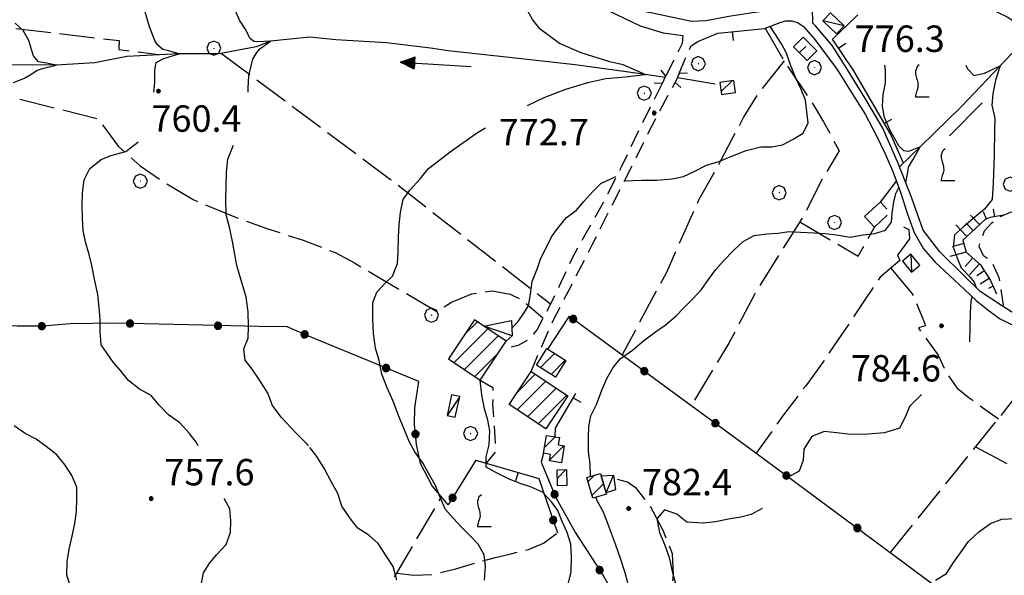
# Model space of a CAD drawing. Extents: x 2586745 to 2591569, y 4494072 to 4497530.
# Drawn here: x 2587690 to 2587969, y 4496333 to 4496490 of the extents above; entities that cross this region are included whole.
import ezdxf

# ---------------------------------------------------------------- set-up
doc = ezdxf.new("R2010")
doc.units = 0
doc.header["$LTSCALE"] = 5
doc.header["$MEASUREMENT"] = 0
for name, pattern in [('107', [1.5, 1, -0.5]), ('205', [4.5, 3, -0.5, 0.5, -0.5]), ('501', [5, 2.5, 2.5]), ('502', [5, 2.5, 2.5]), ('701', [2.5, 2, -0.5]), ('LSCA1', [1, -0.5, -0.5])]:
    doc.linetypes.add(name, pattern=pattern)
for name, color, linetype in [('10100000', 1, 'Continuous'), ('10700000', 1, '107'), ('10800000', 2, 'Continuous'), ('20100000', 2, 'Continuous'), ('20500000', 2, '205'), ('20700000', 2, 'Continuous'), ('30200000', 1, 'Continuous'), ('30210000', 2, 'Continuous'), ('30300000', 1, 'Continuous'), ('30310000', 2, 'Continuous'), ('50100000', 1, '501'), ('50200000', 1, '502'), ('60100000', 1, 'LSCA1'), ('70100000', 1, '701'), ('70400000', 1, 'Continuous'), ('71700000', 1, 'Continuous'), ('80100000', 2, 'Continuous'), ('80200000', 1, 'Continuous'), ('80400000', 1, 'Continuous'), ('91600000', 1, 'Continuous'), ('A0140000', 2, 'Continuous'), ('C2010000', 1, 'Continuous')]:
    doc.layers.add(name, color=color, linetype=linetype)
doc.styles.get("Standard").update_dxf_attribs({"font": 'romans.shx'})

# ---------------------------------------------------------------- blocks, each defined once
blk = doc.blocks.new('CERCHIO5')
at = {"linetype": 'Continuous'}
for p, q in [((-0.196, 0.064), (-0.206, 0.001)), ((-0.206, 0.001), (-0.196, -0.062)), ((-0.003, -0.202), (-0.206, 0.001)), ((-0.206, 0.001), (-0.003, 0.001)), ((-0.196, -0.062), (0.022, 0.2)), ((-0.168, 0.12), (-0.196, 0.064)), ((0.162, -0.118), (-0.196, 0.064)), ((-0.196, 0.064), (0.19, -0.062)), ((-0.183, 0.032), (-0.184, 0.013)), ((-0.184, 0.013), (-0.184, -0.047)), ((-0.18, 0.058), (-0.183, 0.032)), ((-0.167, 0.093), (-0.182, 0.091)), ((-0.182, 0.091), (-0.092, 0.063)), ((-0.152, 0.092), (-0.18, 0.058)), ((-0.158, 0.051), (-0.172, 0.001)), ((-0.172, 0.001), (-0.165, -0.077)), ((-0.168, -0.118), (0.094, 0.177)), ((-0.123, 0.166), (-0.168, 0.12)), ((0.19, -0.062), (-0.168, 0.12)), ((-0.168, 0.12), (0, 0)), ((0, 0), (-0.168, -0.118)), ((-0.152, 0.092), (-0.167, 0.093)), ((-0.166, 0.023), (-0.083, 0.112)), ((-0.122, -0.02), (-0.166, 0.023)), ((-0.072, 0.156), (-0.158, 0.051)), ((-0.138, 0.053), (-0.158, -0.016)), ((-0.142, 0.108), (-0.152, 0.092)), ((-0.126, 0.022), (-0.152, 0.092)), ((-0.127, 0.089), (-0.145, 0)), ((-0.145, 0), (-0.12, -0.069)), ((-0.092, 0.063), (-0.144, 0.144)), ((-0.144, 0.144), (-0.002, 0.069)), ((-0.105, 0.116), (-0.142, 0.108)), ((-0.076, 0.082), (-0.138, 0.053)), ((-0.072, 0.156), (-0.127, 0.089)), ((-0.127, 0.089), (-0.123, 0.112)), ((-0.11, -0.009), (-0.127, 0.089)), ((-0.091, -0.032), (-0.126, 0.022)), ((-0.066, 0.194), (-0.123, 0.166)), ((0.06, 0.194), (-0.123, -0.164)), ((-0.123, -0.164), (-0.066, 0.194)), ((-0.003, -0.202), (-0.123, 0.166)), ((-0.123, 0.166), (0.162, -0.118)), ((-0.123, 0.112), (-0.114, 0.138)), ((-0.084, 0.048), (-0.122, -0.02)), ((-0.114, 0.138), (-0.098, 0.178)), ((-0.072, 0.156), (-0.105, 0.116)), ((-0.098, 0.178), (-0.082, 0.172)), ((-0.022, 0.154), (-0.084, 0.048)), ((-0.083, 0.112), (0.009, 0.101)), ((-0.082, 0.172), (-0.032, 0.175)), ((-0.05, 0.134), (-0.076, 0.082)), ((0.022, 0.2), (-0.072, 0.156)), ((-0.032, 0.175), (-0.072, 0.156)), ((-0.003, 0.152), (-0.072, 0.156)), ((-0.051, 0.061), (-0.07, -0.008)), ((-0.068, -0.179), (0.035, 0.008)), ((-0.003, 0.204), (-0.066, 0.194)), ((-0.066, 0.194), (0.116, -0.164)), ((0.012, 0.149), (-0.051, 0.112)), ((-0.051, 0.112), (-0.051, 0.061)), ((-0.016, 0.097), (-0.051, 0.061)), ((-0.051, 0.061), (-0.016, 0.097)), ((-0.04, 0.124), (-0.05, 0.134)), ((-0.032, 0.175), (-0.04, 0.124)), ((0.01, 0.186), (-0.032, 0.175)), ((0, 0.174), (-0.032, 0.175)), ((-0.032, 0.175), (0.012, 0.149)), ((0.006, 0.054), (-0.026, -0.018)), ((0.061, 0.125), (-0.022, 0.154)), ((-0.016, 0.097), (0.034, 0.11)), ((0.065, 0.085), (-0.016, 0.097)), ((-0.003, 0.001), (-0.003, 0.204)), ((0.06, 0.194), (-0.003, 0.204)), ((-0.003, 0.001), (0.06, 0.194)), ((0.116, 0.166), (-0.003, -0.202)), ((0.058, 0.137), (-0.003, 0.152)), ((-0.003, 0.001), (0.197, 0.001)), ((-0.003, 0.001), (-0.003, -0.202)), ((-0.002, 0.069), (0.042, 0.197)), ((0.042, 0.16), (0, 0.174)), ((0.072, 0.053), (0.002, -0.036)), ((0.067, 0.043), (0.006, 0.054)), ((0.009, 0.101), (0.072, 0.053)), ((0.034, 0.11), (0.01, 0.186)), ((0.026, -0.083), (0.079, 0.072)), ((0.147, 0.135), (0.033, 0.066)), ((0.033, 0.066), (0.19, 0.064)), ((0.034, 0.11), (0.093, 0.094)), ((0.074, -0.087), (0.034, 0.11)), ((0.035, 0.008), (0.147, 0.135)), ((0.094, 0.177), (0.038, -0.196)), ((0.042, 0.197), (0.067, 0.101)), ((0.107, 0.137), (0.042, 0.16)), ((0.051, -0.062), (0.106, 0.031)), ((0.118, 0.117), (0.058, 0.137)), ((0.116, 0.166), (0.06, 0.194)), ((0.06, -0.192), (0.116, 0.166)), ((0.162, 0.12), (0.06, -0.192)), ((0.079, 0.072), (0.061, 0.125)), ((0.119, 0.036), (0.065, 0.085)), ((0.065, -0.017), (0.067, 0.043)), ((0.067, 0.101), (0.08, 0.184)), ((0.08, 0.184), (0.195, -0.034)), ((0.093, 0.094), (0.124, 0.053)), ((0.14, 0.07), (0.097, -0.076)), ((0.106, 0.031), (0.14, 0.105)), ((0.158, 0.109), (0.107, 0.137)), ((0.162, 0.12), (0.116, 0.166)), ((0.116, -0.164), (0.162, 0.12)), ((0.116, -0.06), (0.119, 0.036)), ((0.156, 0.064), (0.118, 0.117)), ((0.124, 0.053), (0.124, 0.053)), ((0.124, 0.053), (0.128, -0.03)), ((0.131, -0.07), (0.156, 0.001)), ((0.14, 0.105), (0.14, 0.07)), ((0.162, 0.044), (0.156, 0.064)), ((0.156, 0.001), (0.162, 0.044)), ((0.174, 0.064), (0.158, 0.109)), ((0.19, 0.064), (0.162, 0.12)), ((0.19, 0.064), (0.173, -0.096)), ((0.182, -0.008), (0.174, 0.064)), ((0.2, 0.001), (0.19, 0.064)), ((0.19, -0.062), (0.2, 0.001)), ((-0.196, -0.062), (-0.168, -0.118)), ((0.173, -0.096), (-0.196, -0.062)), ((-0.184, -0.047), (-0.165, -0.099)), ((-0.168, -0.118), (-0.123, -0.164)), ((-0.165, -0.077), (-0.13, -0.127)), ((-0.165, -0.099), (-0.12, -0.15)), ((-0.158, -0.016), (-0.117, -0.042)), ((-0.15, -0.04), (-0.156, -0.11)), ((-0.156, -0.11), (-0.106, -0.134)), ((-0.122, -0.02), (-0.15, -0.04)), ((-0.13, -0.127), (-0.06, -0.146)), ((-0.125, -0.057), (-0.108, -0.025)), ((-0.101, -0.082), (-0.125, -0.057)), ((-0.123, -0.164), (-0.066, -0.192)), ((-0.108, -0.025), (-0.122, -0.02)), ((-0.12, -0.069), (-0.087, -0.093)), ((-0.12, -0.15), (-0.06, -0.163)), ((-0.117, -0.042), (-0.078, -0.017)), ((-0.101, -0.082), (-0.11, -0.009)), ((-0.106, -0.134), (-0.093, -0.156)), ((-0.003, -0.094), (-0.101, -0.082)), ((-0.083, -0.14), (-0.101, -0.082)), ((-0.064, -0.045), (-0.097, -0.097)), ((-0.097, -0.097), (0.026, -0.134)), ((-0.093, -0.156), (-0.091, -0.18)), ((-0.054, -0.075), (-0.091, -0.032)), ((-0.091, -0.18), (-0.054, -0.075)), ((-0.087, -0.093), (-0.028, -0.126)), ((-0.034, -0.151), (-0.083, -0.14)), ((-0.07, -0.008), (-0.042, -0.049)), ((0.038, -0.196), (-0.068, -0.179)), ((-0.066, -0.192), (-0.003, -0.202)), ((0.097, -0.076), (-0.064, -0.045)), ((-0.06, -0.146), (0.011, -0.159)), ((-0.06, -0.163), (-0.032, -0.185)), ((0.002, -0.036), (-0.054, -0.075)), ((0.051, -0.062), (-0.054, -0.075)), ((-0.054, -0.075), (0.051, -0.062)), ((-0.054, -0.075), (-0.049, -0.182)), ((-0.049, -0.182), (0.026, -0.083)), ((-0.042, -0.049), (0.014, -0.064)), ((0.048, -0.128), (-0.034, -0.151)), ((-0.032, -0.185), (0.04, -0.182)), ((-0.028, -0.126), (0.048, -0.128)), ((-0.026, -0.018), (0.022, -0.048)), ((0.136, -0.106), (-0.003, -0.094)), ((-0.003, -0.202), (0.06, -0.192)), ((0.011, -0.159), (0.044, -0.153)), ((0.014, -0.064), (0.048, -0.061)), ((0.022, -0.048), (0.075, -0.075)), ((0.026, -0.134), (0.074, -0.087)), ((0.128, -0.03), (0.035, -0.054)), ((0.035, -0.054), (0.048, -0.128)), ((0.04, -0.182), (0.062, -0.176)), ((0.044, -0.153), (0.098, -0.127)), ((0.048, -0.061), (0.065, -0.017)), ((0.048, -0.128), (0.107, -0.112)), ((0.128, -0.03), (0.051, -0.062)), ((0.06, -0.192), (0.116, -0.164)), ((0.062, -0.176), (0.095, -0.16)), ((0.075, -0.075), (0.152, -0.078)), ((0.095, -0.16), (0.119, -0.147)), ((0.098, -0.127), (0.131, -0.07)), ((0.107, -0.112), (0.116, -0.06)), ((0.116, -0.164), (0.162, -0.118)), ((0.119, -0.147), (0.136, -0.106)), ((0.195, -0.034), (0.128, -0.03)), ((0.152, -0.078), (0.175, -0.074)), ((0.162, -0.118), (0.19, -0.062)), ((0.175, -0.074), (0.182, -0.008))]:
    blk.add_line(p, q, dxfattribs=at)
blk = doc.blocks.new('CAMP_4B8F09D5')
at = {"layer": 'C2010000', "linetype": 'Continuous'}
for p, q in [((2587815.78, 4496400.955), (2587819.379, 4496404.553)), ((2587812.783, 4496393.008), (2587822.343, 4496402.568)), ((2587815.744, 4496391.02), (2587825.307, 4496400.582)), ((2587818.705, 4496389.031), (2587825.305, 4496395.631))]:
    blk.add_line(p, q, dxfattribs=at)
blk = doc.blocks.new('CAMP_60C6CB2F')
at = {"layer": 'C2010000', "linetype": 'Continuous'}
for p, q in [((2587837.265, 4496391.548), (2587841.286, 4496395.569)), ((2587840.304, 4496389.637), (2587844.317, 4496393.651))]:
    blk.add_line(p, q, dxfattribs=at)
blk = doc.blocks.new('CAMP_06025C53')
at = {"layer": 'C2010000', "linetype": 'Continuous'}
for p, q in [((2587830.837, 4496384.729), (2587835.816, 4496389.708)), ((2587830.674, 4496379.616), (2587838.78, 4496387.722)), ((2587833.641, 4496377.634), (2587841.743, 4496385.735)), ((2587836.609, 4496375.651), (2587844.706, 4496383.749))]:
    blk.add_line(p, q, dxfattribs=at)
blk = doc.blocks.new('CAMP_49614939')
at = {"layer": 'C2010000', "linetype": 'Continuous'}
for p, q in [((2587850.785, 4496359.234), (2587852.611, 4496361.06)), ((2587851.906, 4496355.406), (2587855.133, 4496358.633))]:
    blk.add_line(p, q, dxfattribs=at)
blk = doc.blocks.new('CAMP_05490C15')
at = {"layer": 'C2010000', "linetype": 'Continuous'}
for p, q in [((2587838.424, 4496368.86), (2587841.472, 4496371.909)), ((2587839.857, 4496365.343), (2587843.878, 4496369.365))]:
    blk.add_line(p, q, dxfattribs=at)
blk = doc.blocks.new('CAMP_15FC1168')
at = {"layer": 'C2010000', "linetype": 'Continuous'}
blk.add_line((2587842.064, 4496360.245), (2587844.474, 4496362.655), dxfattribs=at)
blk = doc.blocks.new('BARMUR')
at = {"linetype": 'Continuous'}
blk.add_line((0, 0), (0.5, 0), dxfattribs=at)
blk = doc.blocks.new('CAMP_A6D9DDE8')
at = {"layer": 'C2010000', "linetype": 'Continuous'}
blk.add_line((2587888.511, 4496469.861), (2587891.595, 4496472.945), dxfattribs=at)
blk = doc.blocks.new('CERCHIO1')
at = {"linetype": 'Continuous'}
for p, q in [((-0.28, 0.28), (-0.397, -0.002)), ((0.003, 0.398), (-0.28, 0.28)), ((0, 0), (-0.002, -0.003)), ((0.002, 0.002), (0, 0)), ((0.005, 0.003), (0.002, 0.002)), ((0.286, 0.28), (0.003, 0.398)), ((0.009, 0.003), (0.005, 0.003)), ((0.011, 0.001), (0.009, 0.003)), ((0.013, -0.001), (0.011, 0.001)), ((0.403, -0.002), (0.286, 0.28)), ((-0.397, -0.002), (-0.28, -0.285)), ((-0.28, -0.285), (0.003, -0.402)), ((-0.002, -0.003), (-0.002, -0.006)), ((-0.002, -0.006), (0, -0.009)), ((0, -0.009), (0.002, -0.011)), ((0.002, -0.011), (0.005, -0.013)), ((0.003, -0.402), (0.286, -0.285)), ((0.005, -0.013), (0.009, -0.012)), ((0.009, -0.012), (0.011, -0.011)), ((0.011, -0.011), (0.013, -0.008)), ((0.014, -0.005), (0.013, -0.001)), ((0.013, -0.008), (0.014, -0.005)), ((0.286, -0.285), (0.403, -0.002))]:
    blk.add_line(p, q, dxfattribs=at)
blk = doc.blocks.new('VITE1')
at = {"linetype": 'Continuous'}
for p, q in [((-0.349, 0.722), (-0.385, 0.631)), ((-0.385, 0.631), (-0.385, 0.559)), ((-0.385, 0.559), (-0.385, 0.469)), ((-0.331, 0.794), (-0.349, 0.722)), ((-0.313, 0.848), (-0.331, 0.794)), ((-0.241, 0.92), (-0.313, 0.848)), ((-0.169, 0.974), (-0.241, 0.92)), ((-0.385, 0.469), (-0.367, 0.379)), ((-0.367, 0.379), (-0.331, 0.235)), ((-0.331, 0.235), (-0.295, 0.127)), ((-0.295, 0.127), (-0.277, 0.055)), ((-0.277, 0.055), (-0.259, -0.017)), ((-0.331, -0.54), (-0.349, -0.612)), ((-0.295, -0.45), (-0.331, -0.54)), ((-0.259, -0.324), (-0.295, -0.45)), ((-0.259, -0.017), (-0.259, -0.107)), ((-0.259, -0.107), (-0.241, -0.215)), ((-0.241, -0.215), (-0.259, -0.324)), ((-0.367, -0.684), (-0.385, -0.774)), ((-0.385, -0.774), (-0.385, -0.828)), ((-0.385, -0.828), (0.389, -0.828)), ((-0.349, -0.612), (-0.367, -0.684))]:
    blk.add_line(p, q, dxfattribs=at)
blk = doc.blocks.new('BA1LUNG')
at = {"linetype": 'Continuous'}
blk.add_line((0, 0), (1, 0), dxfattribs=at)
blk = doc.blocks.new('BA1CORT')
at = {"linetype": 'Continuous'}
blk.add_line((0, 0), (0.7, 0), dxfattribs=at)
blk = doc.blocks.new('ACQUA')
at = {"linetype": 'Continuous'}
for p, q in [((4, 0), (0, 0)), ((3.2, 0.35), (3.2, -0.35)), ((3.2, 0.35), (4, 0)), ((3.2, 0.018), (3.224, 0.34)), ((3.2, 0.32), (4, 0)), ((4, 0), (3.2, 0.29)), ((3.2, 0.29), (3.979, 0.008)), ((3.979, 0.008), (3.2, 0.26)), ((3.2, 0.26), (3.979, 0.008)), ((3.979, 0.008), (3.2, 0.227)), ((3.2, 0.227), (3.939, 0)), ((3.939, 0), (3.2, 0.199)), ((3.2, 0.199), (3.886, 0)), ((3.886, 0), (3.2, 0.172)), ((3.2, 0.172), (3.836, 0)), ((3.836, 0), (3.2, 0.139)), ((3.2, 0.139), (3.78, 0)), ((3.78, 0), (3.2, 0.102)), ((3.2, 0.102), (3.715, 0)), ((3.715, 0), (3.2, 0.073)), ((3.2, 0.073), (3.637, 0)), ((3.637, 0), (3.2, 0.047)), ((3.2, 0.047), (3.516, 0)), ((3.516, 0), (3.2, 0.018)), ((4, 0), (3.2, -0.35)), ((4, 0), (3.2, -0.295)), ((3.2, -0.232), (3.939, 0)), ((3.939, 0), (3.2, -0.204)), ((3.202, -0.325), (4, 0)), ((3.224, 0.34), (3.228, 0)), ((3.228, 0), (3.247, 0.33)), ((3.247, 0.33), (3.258, 0)), ((3.258, 0), (3.271, 0.319)), ((3.271, 0.319), (3.281, 0)), ((3.281, 0), (3.295, 0.308)), ((3.295, 0.308), (3.305, 0)), ((3.305, 0), (3.323, 0.296)), ((3.323, 0.296), (3.332, 0.01)), ((3.332, 0.01), (3.351, 0.284)), ((3.351, 0.284), (3.353, 0.009)), ((3.353, 0.009), (3.377, 0.273)), ((3.377, 0.273), (3.376, 0.008)), ((3.376, 0.008), (3.403, 0.261)), ((3.403, 0.261), (3.398, 0.007)), ((3.398, 0.007), (3.425, 0.251)), ((3.425, 0.251), (3.428, 0.005)), ((3.428, 0.005), (3.449, 0.241)), ((3.449, 0.241), (3.45, 0.004)), ((3.45, 0.004), (3.475, 0.23)), ((3.475, 0.23), (3.476, 0.002)), ((3.476, 0.002), (3.499, 0.219)), ((3.499, 0.219), (3.516, 0)), ((3.516, 0), (3.524, 0.19)), ((3.524, 0.19), (3.54, 0.01)), ((3.54, 0.01), (3.554, 0.195)), ((3.554, 0.195), (3.573, 0.007)), ((3.573, 0.007), (3.586, 0.181)), ((3.586, 0.181), (3.604, 0.004)), ((3.604, 0.004), (3.625, 0.15)), ((3.625, 0.15), (3.637, 0)), ((3.637, 0), (3.652, 0.139)), ((3.652, 0.139), (3.668, 0.007)), ((3.668, 0.007), (3.685, 0.126)), ((3.685, 0.126), (3.695, 0.003)), ((3.695, 0.003), (3.712, 0.115)), ((3.712, 0.115), (3.715, 0)), ((3.715, 0), (3.74, 0.104)), ((3.74, 0.104), (3.751, 0.005)), ((3.861, 0.032), (3.745, 0.064)), ((3.751, 0.005), (3.797, 0.074)), ((3.797, 0.074), (3.78, 0)), ((3.78, 0), (3.832, 0.061)), ((3.832, 0.061), (3.836, 0)), ((3.836, 0), (3.872, 0.046)), ((3.967, -0.015), (3.861, 0.032)), ((3.861, 0.032), (3.967, -0.015)), ((3.966, 0), (3.861, 0.032)), ((3.967, 0.014), (3.861, -0.033)), ((3.861, -0.033), (3.967, 0.014)), ((3.966, 0), (3.861, -0.033)), ((3.872, 0.046), (3.967, -0.015)), ((3.872, -0.047), (3.967, 0.014)), ((3.967, 0.014), (3.966, 0)), ((3.967, -0.015), (3.966, 0)), ((3.2, -0.204), (3.886, -0.001)), ((3.886, -0.001), (3.2, -0.177)), ((3.2, -0.177), (3.836, -0.001)), ((3.836, -0.001), (3.2, -0.144)), ((3.2, -0.144), (3.78, -0.001)), ((3.78, -0.001), (3.2, -0.107)), ((3.2, -0.107), (3.715, -0.002)), ((3.715, -0.002), (3.2, -0.078)), ((3.2, -0.078), (3.637, -0.002)), ((3.637, -0.002), (3.2, -0.052)), ((3.2, -0.052), (3.516, -0.003)), ((3.516, -0.003), (3.2, -0.023)), ((3.2, -0.295), (3.979, -0.008)), ((3.979, -0.008), (3.2, -0.265)), ((3.2, -0.265), (3.979, -0.008)), ((3.979, -0.008), (3.2, -0.232)), ((3.2, -0.023), (3.226, -0.345)), ((3.226, -0.345), (3.228, -0.005)), ((3.228, -0.005), (3.249, -0.334)), ((3.249, -0.334), (3.258, -0.005)), ((3.258, -0.005), (3.273, -0.323)), ((3.273, -0.323), (3.281, -0.005)), ((3.281, -0.005), (3.295, -0.313)), ((3.295, -0.313), (3.305, -0.004)), ((3.305, -0.004), (3.323, -0.301)), ((3.323, -0.301), (3.332, -0.015)), ((3.332, -0.015), (3.351, -0.288)), ((3.351, -0.288), (3.353, -0.013)), ((3.353, -0.013), (3.377, -0.277)), ((3.377, -0.277), (3.376, -0.012)), ((3.376, -0.012), (3.403, -0.265)), ((3.403, -0.265), (3.398, -0.01)), ((3.398, -0.01), (3.425, -0.255)), ((3.425, -0.255), (3.428, -0.009)), ((3.428, -0.009), (3.449, -0.245)), ((3.449, -0.245), (3.45, -0.007)), ((3.45, -0.007), (3.475, -0.233)), ((3.475, -0.233), (3.476, -0.006)), ((3.476, -0.006), (3.499, -0.222)), ((3.499, -0.222), (3.516, -0.003)), ((3.516, -0.003), (3.524, -0.193)), ((3.524, -0.193), (3.54, -0.013)), ((3.54, -0.013), (3.554, -0.198)), ((3.554, -0.198), (3.573, -0.01)), ((3.573, -0.01), (3.586, -0.184)), ((3.586, -0.184), (3.604, -0.006)), ((3.604, -0.006), (3.625, -0.152)), ((3.625, -0.152), (3.637, -0.002)), ((3.637, -0.002), (3.652, -0.141)), ((3.652, -0.141), (3.668, -0.009)), ((3.668, -0.009), (3.685, -0.128)), ((3.685, -0.128), (3.695, -0.005)), ((3.695, -0.005), (3.712, -0.117)), ((3.712, -0.117), (3.715, -0.002)), ((3.715, -0.002), (3.74, -0.105)), ((3.74, -0.105), (3.751, -0.007)), ((3.861, -0.033), (3.745, -0.065)), ((3.751, -0.007), (3.797, -0.075)), ((3.797, -0.075), (3.78, -0.001)), ((3.78, -0.001), (3.832, -0.062)), ((3.832, -0.062), (3.836, -0.001)), ((3.836, -0.001), (3.872, -0.047))]:
    blk.add_line(p, q, dxfattribs=at)

msp = doc.modelspace()

# ---------------------------------------------------------------- linework, layer by layer
at = {"layer": '10100000', "linetype": 'Continuous', "flags": 128}
for points in [[(2587672.22, 4496531.68), (2587678.89, 4496530.77), (2587691.37, 4496527.45), (2587712.15, 4496521.56), (2587732.13, 4496516.87), (2587748.97, 4496512.85), (2587762.05, 4496509.38), (2587769.8, 4496507.58), (2587778.07, 4496505.72), (2587783.82, 4496504.44), (2587791.04, 4496502.82), (2587799.62, 4496501.13), (2587806.77, 4496500.22), (2587814.8, 4496499.94), (2587821.74, 4496499.47), (2587829.61, 4496499.15), (2587836.8, 4496498.45), (2587842.69, 4496497.6), (2587846.7, 4496496.78), (2587854.51, 4496493.84), (2587865.51, 4496488.48), (2587872.03, 4496486.53), (2587877.65, 4496485.73)], [(2587902.43, 4496492.89), (2587898.09, 4496492.31), (2587890.69, 4496491.13), (2587884.24, 4496489.94), (2587880.09, 4496489.71), (2587869.03, 4496492.09), (2587865.02, 4496492.91), (2587857.13, 4496495.98), (2587851.1, 4496498.89), (2587844.88, 4496500.4), (2587839.74, 4496501.23), (2587824.59, 4496502.16), (2587813.42, 4496503.11), (2587804.91, 4496504.05), (2587794.9, 4496505.85), (2587785.76, 4496507.77), (2587776.09, 4496510.09), (2587757.59, 4496514.09), (2587745.16, 4496517.16), (2587732.66, 4496520.14), (2587717.63, 4496523.73)], [(2587901.81, 4496500.2), (2587905.13, 4496497.42), (2587908.38, 4496498.33), (2587910.43, 4496497.72), (2587913.27, 4496495.35), (2587914.33, 4496493.5), (2587914.4, 4496489.32)], [(2587905.21, 4496489.43), (2587906.86, 4496489.92), (2587908.58, 4496489.93), (2587910.33, 4496489.39), (2587911.83, 4496488.34), (2587915.09, 4496484.66), (2587921.35, 4496476.11), (2587925.26, 4496469.88), (2587929.3, 4496463.42), (2587932.59, 4496457.29), (2587934.91, 4496452.4), (2587937.13, 4496447.2), (2587939.3, 4496441.35), (2587941.32, 4496435.11), (2587943.23, 4496429.87), (2587945.91, 4496425.27), (2587949.16, 4496421.5), (2587953.2, 4496417.72), (2587957.49, 4496413.7), (2587960.8, 4496410.59), (2587964.12, 4496407.91), (2587967.45, 4496405.52), (2587970.99, 4496403.71)], [(2587974.95, 4496404.69), (2587968.25, 4496408.96), (2587961.98, 4496413.19), (2587957.39, 4496417.59), (2587950.48, 4496424.45), (2587945.74, 4496430.57), (2587942.54, 4496439.67), (2587938.78, 4496449.23), (2587934.38, 4496459.53), (2587929.2, 4496468.1), (2587923.98, 4496476.67), (2587919.95, 4496482.91), (2587915.24, 4496488.5), (2587914.4, 4496489.32)]]:
    msp.add_lwpolyline(points, dxfattribs=at)
at = {"layer": '10700000', "linetype": '107', "flags": 128}
for points in [[(2587877.65, 4496485.73), (2587877.48, 4496483.46), (2587872.76, 4496474.2)], [(2587876.59, 4496474.95), (2587878.41, 4496479.3), (2587880, 4496482.84)], [(2587871.77, 4496472.13), (2587865.23, 4496459.08), (2587860.15, 4496448.38), (2587855.57, 4496439.29), (2587851.95, 4496432.88), (2587846.45, 4496422.98), (2587842.53, 4496414.44), (2587839.17, 4496407.64), (2587836.33, 4496402.41), (2587834.09, 4496399.56), (2587830.91, 4496397.83), (2587828.06, 4496397.22), (2587826.46, 4496397.36)], [(2587834.68, 4496390.47), (2587836.63, 4496395.32), (2587840.78, 4496404.73), (2587846.04, 4496414.86), (2587851.93, 4496426.38), (2587856.69, 4496435.81), (2587860.59, 4496443.48), (2587864.48, 4496451.27), (2587867.75, 4496457.9), (2587870.34, 4496462.97), (2587875.45, 4496472.44)], [(2587968.6, 4496408.73), (2587968.24, 4496411.2), (2587967.34, 4496417.02), (2587965.2, 4496421.73), (2587962.87, 4496423.3), (2587961.65, 4496425.91), (2587961.94, 4496427.13), (2587963.17, 4496430.34), (2587965.23, 4496432.66), (2587967.84, 4496434.54), (2587970.52, 4496435.66), (2587975.1, 4496436.07)], [(2587820.21, 4496388.02), (2587823.79, 4496385.89), (2587823.7, 4496381.05), (2587824.36, 4496371.73), (2587824.51, 4496367.7), (2587821.87, 4496364.41)]]:
    msp.add_lwpolyline(points, dxfattribs=at)
at = {"layer": '10800000', "linetype": 'Continuous', "flags": 128}
for points in [[(2587871.36, 4496475.93), (2587872.76, 4496474.2), (2587871.77, 4496472.13), (2587869.55, 4496472.23)], [(2587878.98, 4496475.05), (2587876.59, 4496474.95), (2587875.45, 4496472.44), (2587877.04, 4496471.06)]]:
    msp.add_lwpolyline(points, dxfattribs=at)
at = {"layer": '20100000', "linetype": 'Continuous', "flags": 128}
for points in [[(2587888.14, 4496472.45), (2587888.63, 4496469.01), (2587892.61, 4496469.57), (2587892.12, 4496473.02)], [(2587818.56, 4496405.1), (2587811.17, 4496394.09), (2587820.21, 4496388.02), (2587827.59, 4496399.05)], [(2587836.12, 4496392.27), (2587839.07, 4496396.97), (2587844.48, 4496393.55), (2587841.54, 4496388.86)], [(2587834.68, 4496390.47), (2587845.05, 4496383.52), (2587838.8, 4496374.19), (2587828.42, 4496381.12)], [(2587838.16, 4496367.27), (2587839.01, 4496372.33), (2587842.63, 4496371.71), (2587842.27, 4496369.64), (2587844.02, 4496369.34), (2587843.22, 4496364.56), (2587839.82, 4496365.13), (2587840.13, 4496366.95)], [(2587841.99, 4496362.58), (2587844.65, 4496362.66), (2587844.79, 4496358.1), (2587842.13, 4496358.02)], [(2587850.44, 4496360.42), (2587854.27, 4496361.55), (2587856, 4496355.69), (2587852.16, 4496354.55)]]:
    msp.add_lwpolyline(points, close=True, dxfattribs=at)
at = {"layer": '20500000', "linetype": '205', "flags": 128}
msp.add_lwpolyline([(2587933.6, 4496438.52), (2587929.17, 4496434.4), (2587931.95, 4496431.44), (2587936.37, 4496435.56), (2587933.6, 4496438.52)], dxfattribs=at)
at = {"layer": '20700000', "linetype": 'Continuous', "flags": 128}
for points in [[(2587917.34, 4496489.92), (2587919.52, 4496492.21), (2587923.34, 4496488.55), (2587921.16, 4496486.26)], [(2587942.29, 4496423.72), (2587939.93, 4496421.8), (2587942.48, 4496418.67), (2587944.84, 4496420.59)], [(2587821.21, 4496403.33), (2587829.07, 4496404.89), (2587829.21, 4496400.56), (2587827.59, 4496399.05)], [(2587812.06, 4496383.85), (2587810.78, 4496378.02), (2587813.1, 4496377.51), (2587814.38, 4496383.34)], [(2587854.48, 4496360.85), (2587857.99, 4496361.02), (2587858.57, 4496356.85), (2587855.88, 4496356.08)]]:
    msp.add_lwpolyline(points, close=True, dxfattribs=at)
at = {"layer": '30200000', "linetype": 'Continuous', "flags": 128}
for points in [[(2587872.62, 4496473.9), (2587867, 4496474.7), (2587860.95, 4496475.55), (2587847.09, 4496477.46), (2587827.59, 4496479.61), (2587811.1, 4496481.44), (2587806.06, 4496482.17), (2587793.58, 4496483.68), (2587779.26, 4496484.59), (2587771.91, 4496485.26), (2587760.75, 4496484.18), (2587756.63, 4496482.6), (2587746.23, 4496480.56), (2587734.89, 4496480.55), (2587720, 4496479.77), (2587710.92, 4496478.05), (2587699.97, 4496477.34), (2587686.57, 4496477.45), (2587672.02, 4496479.68), (2587646.7, 4496486.17), (2587636.52, 4496486.35)], [(2587876.09, 4496473.85), (2587886.76, 4496472.06)]]:
    msp.add_lwpolyline(points, dxfattribs=at)
at = {"layer": '30300000', "linetype": 'Continuous', "flags": 128}
msp.add_lwpolyline([(2587983.03, 4496493.51), (2587980.24, 4496490.56), (2587967.57, 4496477.17), (2587956.65, 4496465.63), (2587944.95, 4496454.21), (2587939.08, 4496448.48)], dxfattribs=at)
at = {"layer": '30310000', "linetype": 'Continuous', "flags": 128}
msp.add_lwpolyline([(2587962.48, 4496466.66), (2587953.2, 4496457.28)], dxfattribs=at)
at = {"layer": '50100000', "linetype": '501', "flags": 128}
for points in [[(2587880, 4496482.84), (2587881.91, 4496484.04), (2587887.59, 4496486.47), (2587900.77, 4496487.76), (2587905.21, 4496489.43)], [(2587911.79, 4496485.34), (2587915.65, 4496481.46), (2587912.88, 4496478.7), (2587909.02, 4496482.59), (2587911.79, 4496485.34)], [(2587940.23, 4496449.59), (2587936.58, 4496457.7), (2587926.07, 4496475.77), (2587920.07, 4496484.7)], [(2587940.21, 4496431.54), (2587941.73, 4496430.77), (2587941.89, 4496428.1), (2587938.48, 4496423.45)], [(2587841.42, 4496371.91), (2587841.5, 4496374.38), (2587847.27, 4496384.24)], [(2587818.91, 4496365.27), (2587836.78, 4496360.13)]]:
    msp.add_lwpolyline(points, dxfattribs=at)
at = {"layer": '50200000', "linetype": '502', "flags": 128}
for points in [[(2587818.91, 4496365.27), (2587811.13, 4496352.65), (2587806.59, 4496358.06), (2587803.25, 4496364.33), (2587802.13, 4496369.73), (2587801.58, 4496375.55), (2587801.7, 4496380.18), (2587802.8, 4496387.59), (2587771.83, 4496400.38), (2587765.5, 4496403.13), (2587757.5, 4496403.18), (2587737.41, 4496403.67), (2587716.7, 4496404.18), (2587703.9, 4496403.94), (2587696.28, 4496403.33), (2587688.94, 4496403.34), (2587681.65, 4496403.59), (2587677.11, 4496478.41)], [(2587839.41, 4496396.75), (2587845.48, 4496406.13), (2587898.31, 4496367.37), (2587985.38, 4496302.85)], [(2587838.16, 4496367.27), (2587837.48, 4496364.71), (2587841.63, 4496354.76), (2587847.25, 4496344.73), (2587855.03, 4496332.58), (2587860.11, 4496323.7), (2587873.49, 4496299.95), (2587891.52, 4496291.45), (2587910.13, 4496281.8), (2587914.19, 4496278.98), (2587928.74, 4496260.01), (2587943.49, 4496241.77), (2587962.2, 4496218.41)], [(2587836.78, 4496360.13), (2587842.09, 4496344.74)]]:
    msp.add_lwpolyline(points, dxfattribs=at)
at = {"layer": '60100000', "linetype": 'LSCA1', "flags": 128}
msp.add_lwpolyline([(2587968.57, 4496434.84), (2587964.73, 4496434.11), (2587963.36, 4496433.57), (2587960.56, 4496430.91), (2587957.05, 4496427.7), (2587957.99, 4496424.27), (2587961.99, 4496420.74), (2587964.88, 4496416.28), (2587966.52, 4496412.53)], dxfattribs=at)
at = {"layer": '70100000', "linetype": '701', "flags": 128}
for points in [[(2587920.07, 4496484.7), (2587926.88, 4496491.27), (2587930.75, 4496495.43), (2587936.28, 4496496.99), (2587943.68, 4496497.55), (2587948.45, 4496498.04), (2587956.96, 4496497.18), (2587964.02, 4496493.69), (2587969.56, 4496491.1), (2587976.46, 4496486.57)], [(2587676.12, 4496489.21), (2587717.81, 4496484.35), (2587717.72, 4496481.78), (2587728.95, 4496480.36)], [(2587900.94, 4496487.82), (2587907.21, 4496477.16), (2587914.28, 4496466.71), (2587917.5, 4496461.32), (2587921.94, 4496453.07), (2587916.76, 4496444.34), (2587912.13, 4496435.02), (2587905.38, 4496424.44), (2587897.91, 4496412.3), (2587890.66, 4496398.45), (2587880, 4496380.8)], [(2587746.83, 4496480.68), (2587794.75, 4496444.94), (2587840.15, 4496409.62)], [(2587906.4, 4496478.54), (2587899.08, 4496469.52), (2587894.94, 4496462.78), (2587888.55, 4496450.57), (2587882.09, 4496439.06), (2587872.98, 4496418.52), (2587860.41, 4496395.17)], [(2587677.57, 4496470.77), (2587711.86, 4496462.17), (2587717.57, 4496454.38), (2587723.77, 4496448.8), (2587730.02, 4496444.54), (2587738.84, 4496439.22), (2587750.81, 4496434.2), (2587760.02, 4496430.97), (2587770.01, 4496427.69), (2587779.04, 4496424.2), (2587784.53, 4496421.26), (2587791.37, 4496417.25), (2587808.02, 4496407.46), (2587812.04, 4496410.14), (2587817.8, 4496412.48), (2587823.63, 4496413.3), (2587828.73, 4496412.41), (2587832.02, 4496410.83), (2587838.08, 4496405.63)], [(2587938.13, 4496444.48), (2587933.6, 4496438.52)], [(2587910.78, 4496432.91), (2587927.38, 4496423.16), (2587931.95, 4496431.44)], [(2587938.48, 4496423.45), (2587939.2, 4496421.99), (2587933.61, 4496417.24), (2587929.08, 4496410.51), (2587922.7, 4496401.01), (2587917.89, 4496393.88), (2587912.47, 4496386.42), (2587906.2, 4496378.15), (2587898.44, 4496367.27)], [(2587936.63, 4496419.8), (2587942.7, 4496412.53), (2587945.59, 4496405.66), (2587946.43, 4496403.46), (2587944.41, 4496402.8), (2587950.03, 4496395.09), (2587951.97, 4496390.77), (2587955.33, 4496385.82), (2587958.77, 4496383), (2587967.16, 4496377.07)], [(2587936.48, 4496339.09), (2587959.9, 4496368.16), (2587967.73, 4496377.77), (2587983.24, 4496397.98)], [(2587960.65, 4496369.08), (2587976.72, 4496360.56), (2587986.48, 4496354.23), (2587991.64, 4496351.81), (2587998.04, 4496347.98), (2588004.45, 4496342.93), (2588012.8, 4496336.25)], [(2587869.65, 4496306.77), (2587872.24, 4496313.13), (2587873.41, 4496319.62), (2587874.4, 4496326.06), (2587874.96, 4496332.78), (2587874.67, 4496338.77), (2587871.96, 4496345.55), (2587868.33, 4496352.4), (2587864.52, 4496357.23), (2587861.98, 4496359.06), (2587858.13, 4496360.07)], [(2587782.86, 4496310.91), (2587796.52, 4496333.29), (2587809.23, 4496354.91)], [(2587796.52, 4496333.29), (2587801.41, 4496332.68), (2587806.79, 4496332.88), (2587813.24, 4496334.52), (2587818.78, 4496336.21), (2587824.53, 4496337.68), (2587828.88, 4496338.73), (2587833.88, 4496340), (2587838.16, 4496341.8), (2587842.09, 4496344.74)]]:
    msp.add_lwpolyline(points, dxfattribs=at)
at = {"layer": '80100000', "linetype": 'Continuous', "flags": 128}
for points in [[(2587861.1, 4496444.5), (2587865.9, 4496444.78), (2587870.22, 4496444.7), (2587874.64, 4496445.15), (2587877.84, 4496445.79), (2587880.84, 4496447.17), (2587884.37, 4496448.95), (2587887.8, 4496450.06), (2587891.49, 4496451.52), (2587895.55, 4496453.16), (2587899.76, 4496454.22), (2587902.91, 4496454.16), (2587905.89, 4496454.76), (2587908.93, 4496456.41), (2587911.76, 4496458.02), (2587913.17, 4496461.01), (2587912.75, 4496464.25), (2587912.45, 4496467.4), (2587911.2, 4496470.48), (2587909.81, 4496473.48), (2587908.22, 4496477.18), (2587907.02, 4496480.74), (2587905.63, 4496483.43), (2587903.71, 4496486.35), (2587902.47, 4496488.22)], [(2587829.14, 4496402.71), (2587830.95, 4496404.64), (2587832.54, 4496406.99), (2587833.91, 4496409.13), (2587834.45, 4496412.36), (2587834.95, 4496416.02), (2587836.42, 4496419.75), (2587837.39, 4496422.62), (2587838.94, 4496425.7), (2587840.43, 4496428.63), (2587842.18, 4496431.14), (2587844.64, 4496434.11), (2587847.38, 4496436.12), (2587849.53, 4496438.7), (2587852.16, 4496441.49), (2587854.38, 4496443.77), (2587858.61, 4496445.81)], [(2587845.05, 4496329.74), (2587846, 4496333.62), (2587846.08, 4496337.9), (2587845.93, 4496341.48), (2587844.85, 4496344.78), (2587843.42, 4496347.91), (2587842.21, 4496350.99), (2587840.42, 4496353.47), (2587837.84, 4496356.23), (2587834.43, 4496357.78), (2587831.82, 4496358.58), (2587828.44, 4496359.9), (2587824.79, 4496361.75), (2587821.92, 4496363.34), (2587821.92, 4496366.24), (2587822.7, 4496369.68), (2587822.95, 4496373.63), (2587822.4, 4496376.7), (2587821.44, 4496379.89), (2587820.66, 4496383.88), (2587820.21, 4496388.02)]]:
    msp.add_lwpolyline(points, dxfattribs=at)
at = {"layer": '80200000', "linetype": 'Continuous', "flags": 128}
for points in [[(2587754.38, 4496469.71), (2587754.41, 4496470.84), (2587754.64, 4496474.29), (2587755.25, 4496477.15), (2587755.7, 4496479.06), (2587756.86, 4496480.98), (2587757.73, 4496482.02), (2587760.75, 4496484.18), (2587757.29, 4496483.94), (2587755.98, 4496484.09), (2587754.97, 4496484.96), (2587753.52, 4496487.63), (2587751.91, 4496490.13), (2587750.32, 4496493.82), (2587749.59, 4496496.48), (2587748.42, 4496499.72), (2587747.55, 4496502.95), (2587746.68, 4496507.68), (2587745.88, 4496513.44)], [(2587833.56, 4496465.87), (2587838.34, 4496468.14), (2587844.43, 4496470.51), (2587850.68, 4496472.42), (2587855.78, 4496473.59), (2587861.29, 4496474.04), (2587867, 4496474.7), (2587860.71, 4496477.43), (2587856.94, 4496478.32), (2587848.8, 4496480.83), (2587842.69, 4496483.48), (2587837.16, 4496487.61), (2587834.99, 4496490.27), (2587833.24, 4496493.52), (2587832.34, 4496495.77), (2587831.25, 4496498.99)], [(2587727.63, 4496469.71), (2587727.98, 4496472.47), (2587727.98, 4496475.98), (2587728.33, 4496478.09), (2587730.23, 4496479.13), (2587732.3, 4496479.84), (2587734.89, 4496480.55), (2587731.78, 4496481.42), (2587730.23, 4496481.77), (2587728.67, 4496483.17), (2587727.98, 4496484.4), (2587726.43, 4496488.27), (2587725.13, 4496492.74)], [(2587687.88, 4496472.47), (2587690.98, 4496473.7), (2587693.06, 4496474.93), (2587694.62, 4496475.98), (2587696.52, 4496476.51), (2587699.97, 4496477.34), (2587697.21, 4496477.91), (2587694.97, 4496478.26), (2587693.58, 4496480.02), (2587692.89, 4496482.13), (2587692.2, 4496484.4), (2587690.64, 4496487.21), (2587688.39, 4496489.31)], [(2587940.9, 4496443.84), (2587941.11, 4496445.63), (2587941.45, 4496446.98), (2587941.66, 4496448.38), (2587942.85, 4496450.47), (2587944.95, 4496454.21), (2587941.66, 4496452.83), (2587940.27, 4496453.04), (2587938.88, 4496454.49), (2587936.31, 4496459.05), (2587934.79, 4496462.55), (2587934.21, 4496465.66), (2587934.42, 4496469.02), (2587935.05, 4496472.37), (2587935.08, 4496476.08), (2587934.9, 4496477.36)], [(2587957.91, 4496477.36), (2587958.3, 4496476.27), (2587960.17, 4496474.39), (2587963.17, 4496475.09), (2587967.57, 4496477.17), (2587966.31, 4496473.11), (2587965.48, 4496469.23), (2587965.21, 4496465.97), (2587966.12, 4496462.32), (2587966.01, 4496459), (2587965.88, 4496451.84), (2587965.65, 4496443.84), (2587965.3, 4496439.21), (2587963.2, 4496436.5), (2587959.91, 4496433.89), (2587957.21, 4496431.54), (2587954.68, 4496429.27), (2587954.3, 4496425.73), (2587955.7, 4496421.93), (2587956.52, 4496419.88), (2587958.98, 4496417.34), (2587960.23, 4496415.76), (2587960.81, 4496414.3)], [(2587821.4, 4496331.27), (2587821.69, 4496335.2), (2587821.31, 4496338.48), (2587819.62, 4496341.52), (2587817.09, 4496344.15), (2587814.81, 4496346.38), (2587812.59, 4496348.73), (2587810.31, 4496351.3), (2587808.93, 4496354.57), (2587807.42, 4496358.31), (2587805.52, 4496361.63), (2587803.99, 4496364.36), (2587801.65, 4496367.68), (2587800.09, 4496370.63), (2587798.63, 4496374.12), (2587797.03, 4496377.99), (2587795.49, 4496382.04), (2587793.81, 4496385.83), (2587792.27, 4496389.7), (2587791.59, 4496393.55), (2587790.48, 4496397.07), (2587789.9, 4496401.23), (2587789.71, 4496405.34), (2587789.79, 4496410.02), (2587790.85, 4496412.93), (2587793.13, 4496415.38), (2587795.3, 4496417.48), (2587796.77, 4496421.13), (2587796.95, 4496424.27), (2587797.03, 4496428.55), (2587797.23, 4496432.05), (2587797.6, 4496435.58), (2587798.32, 4496439.28), (2587800.25, 4496441.87), (2587803.15, 4496445.09), (2587805.56, 4496448.02), (2587812.02, 4496453.09), (2587819.44, 4496458.27), (2587821.7, 4496459.55)], [(2587740.19, 4496369.4), (2587739.69, 4496370.38), (2587737.81, 4496372.91), (2587735.02, 4496375.88), (2587731.79, 4496378.13), (2587729.13, 4496380.93), (2587726.87, 4496383.63), (2587723.58, 4496385.45), (2587720.48, 4496387.86), (2587718.21, 4496390.7), (2587716.16, 4496393.09), (2587714.41, 4496395.53), (2587712.7, 4496398.05), (2587712.42, 4496401.9), (2587712.48, 4496405.18), (2587712.16, 4496408.59), (2587711.78, 4496412.31), (2587710.94, 4496416.17), (2587710.1, 4496420.56), (2587709.33, 4496423.68), (2587708.42, 4496426.88), (2587707.66, 4496430.35), (2587707.41, 4496433.98), (2587707.39, 4496437.52), (2587707.45, 4496441.15), (2587707.88, 4496444.85), (2587709.55, 4496448.02), (2587712.7, 4496450.58), (2587715.52, 4496451.75), (2587719.77, 4496452.9), (2587723.14, 4496455.5), (2587723.23, 4496455.65)], [(2587771.55, 4496369.4), (2587771.27, 4496369.76), (2587768.05, 4496372.92), (2587763.81, 4496377.5), (2587761.34, 4496380.78), (2587759.96, 4496384.34), (2587757.75, 4496387.92), (2587755.58, 4496391.11), (2587753.57, 4496393.64), (2587753.15, 4496396.88), (2587754.38, 4496399.96), (2587754.49, 4496403.19), (2587754.44, 4496407.39), (2587753.81, 4496411.55), (2587752.99, 4496414.45), (2587752.04, 4496417.61), (2587751.18, 4496420.52), (2587750.62, 4496423.63), (2587750.02, 4496426.87), (2587749.18, 4496431.04), (2587748.2, 4496434.9), (2587748.07, 4496439.45), (2587748.13, 4496442.95), (2587748.29, 4496447.01), (2587748.63, 4496450.67), (2587750.13, 4496454.45), (2587750.27, 4496454.71)], [(2587851.42, 4496360.71), (2587851.32, 4496364.28), (2587850.86, 4496367.79), (2587850.93, 4496371.72), (2587850.99, 4496374.82), (2587851.52, 4496377.88), (2587853.2, 4496381.08), (2587854.67, 4496385.2), (2587856.13, 4496388.49), (2587857.85, 4496391.61), (2587859.91, 4496394.06), (2587863.4, 4496396.54), (2587866.51, 4496399.15), (2587869.88, 4496401.75), (2587872.62, 4496403.58), (2587875.77, 4496406.27), (2587877.87, 4496408.47), (2587880.36, 4496411), (2587882.9, 4496413.75), (2587884.91, 4496416.59), (2587886.98, 4496419.36), (2587889.3, 4496421.98), (2587892.1, 4496424.9), (2587894.77, 4496427.34), (2587897.82, 4496429.04), (2587901.41, 4496429.54), (2587904.69, 4496429.74), (2587907.67, 4496430.13), (2587910.99, 4496430.02), (2587914.88, 4496429.82), (2587917.88, 4496429.59), (2587921.16, 4496429.23), (2587925.08, 4496428.54), (2587928.76, 4496429.22), (2587932.09, 4496429.59), (2587935.13, 4496430.54), (2587936.82, 4496432.86), (2587936.98, 4496435.39), (2587937.45, 4496438.55), (2587938.04, 4496440.98), (2587938.83, 4496442.61)], [(2587959.66, 4496411.71), (2587959.29, 4496410.38), (2587959.08, 4496407.03), (2587958.93, 4496398.88)], [(2587945.3, 4496383.88), (2587945.06, 4496383.69), (2587941.91, 4496380.55), (2587940.8, 4496377.7), (2587939.09, 4496374.4), (2587934.82, 4496373.04), (2587929, 4496372.58), (2587924.45, 4496372.66), (2587921.27, 4496373.06), (2587917.66, 4496373.48), (2587914.22, 4496372.02), (2587911.97, 4496368.38), (2587911.78, 4496365.33), (2587910.59, 4496362.16), (2587907.28, 4496360.43)], [(2587703.95, 4496329.73), (2587702.99, 4496332.67), (2587703.06, 4496336.43), (2587703.66, 4496340.05), (2587704.55, 4496343.79), (2587705.27, 4496347.32), (2587705.73, 4496350.76), (2587705.79, 4496354.3), (2587705.8, 4496357.63), (2587704.43, 4496360.92), (2587702.55, 4496363.88), (2587700.12, 4496366.81), (2587697.15, 4496369.19), (2587694.3, 4496371.25), (2587691.18, 4496372.84), (2587688.08, 4496375.03)], [(2587796.53, 4496331.23), (2587795.51, 4496335.1), (2587793.52, 4496338.2), (2587791.22, 4496341.65), (2587788.63, 4496344.01), (2587785.52, 4496346.03), (2587783.43, 4496348.7), (2587781.01, 4496352.23), (2587779.85, 4496355.88), (2587778.07, 4496359.02), (2587776.05, 4496362.86), (2587773.84, 4496366.39), (2587771.9, 4496368.94)], [(2587741.09, 4496329.97), (2587741.77, 4496333.37), (2587743.52, 4496336.22), (2587745.53, 4496338.5), (2587748.21, 4496341.42), (2587749.41, 4496344.77), (2587749.51, 4496348.13), (2587749.23, 4496351.5), (2587747.74, 4496354.23), (2587747.68, 4496354.4)], [(2587862.07, 4496330.48), (2587861.29, 4496333.38), (2587859.92, 4496337.38), (2587858.55, 4496341.52), (2587857.43, 4496344.51), (2587856.39, 4496347.33), (2587855.01, 4496350.71), (2587853.48, 4496353.59), (2587852.98, 4496354.8)], [(2587900.13, 4496351.59), (2587897.03, 4496349.87), (2587894.09, 4496349.13), (2587891.07, 4496348.62), (2587886.9, 4496347.77), (2587883.48, 4496347.45), (2587878.81, 4496347.7), (2587875.93, 4496350.03), (2587872.41, 4496351.23), (2587870.27, 4496348.69), (2587870.98, 4496344.79), (2587872.49, 4496341.22), (2587873.78, 4496337.66), (2587874.59, 4496333.84), (2587875.52, 4496330.24)], [(2587949.27, 4496331.22), (2587952.36, 4496333.13), (2587954.38, 4496336.32), (2587956.31, 4496339.04), (2587958.6, 4496342.23), (2587961.58, 4496345.02), (2587964.86, 4496347.37), (2587968.11, 4496348.57), (2587971.96, 4496348.77)]]:
    msp.add_lwpolyline(points, dxfattribs=at)
at = {"layer": '91600000', "linetype": 'Continuous', "flags": 128}
for points in [[(2587923.34, 4496488.55), (2587917.34, 4496489.92)], [(2587942.29, 4496423.72), (2587942.48, 4496418.67)], [(2587829.21, 4496400.56), (2587821.21, 4496403.33)], [(2587814.38, 4496383.34), (2587810.78, 4496378.02)], [(2587855.88, 4496356.08), (2587857.99, 4496361.02)]]:
    msp.add_lwpolyline(points, dxfattribs=at)

# ---------------------------------------------------------------- block references
at = {"layer": '30210000', "linetype": 'Continuous', "xscale": 5, "yscale": 5, "zscale": 5, "rotation": 176.6458083905898}
msp.add_blockref('ACQUA', (2587817.59, 4496477.02), dxfattribs=at)
at = {"layer": '50100000', "linetype": 'Continuous'}
for p, xscale, yscale, zscale, rotation in [((2587891.64, 4496486.87), 5.000000000905163, 5.000000000905163, 5.000000000905163, 275.5902207738188), ((2587910.69, 4496480.92), 5.000000001400272, 5.000000001400272, 5.000000001400272, 44.77302133593655), ((2587921.77, 4496482.16), 5.000000001501638, 5.000000001501638, 5.000000001501638, 33.89685729017162), ((2587934.76, 4496460.82), 5.000000001170966, 5.000000001170966, 5.000000001170966, 30.17822623955997), ((2587846.57, 4496383.03), 5.000000001153314, 5.000000001153314, 5.000000001153314, 329.649679179674), ((2587830.92, 4496361.82), 5.000000001589907, 5.000000001589907, 5.000000001589907, 253.9570702044697)]:
    msp.add_blockref('BARMUR', p, dxfattribs=dict(at, xscale=xscale, yscale=yscale, zscale=zscale, rotation=rotation))
at = {"layer": '50200000', "linetype": 'Continuous'}
for p, xscale, yscale, zscale, rotation in [((2587846.55, 4496405.34), 4.999999999226734, 4.999999999226734, 4.999999999226734, 233.7366622833501), ((2587695.92, 4496403.33), 5.000000002180962, 5.000000002180962, 5.000000002180962, 89.92198080610764), ((2587720.89, 4496404.08), 4.99999999973603, 4.99999999973603, 4.99999999973603, 88.5888684332525), ((2587745.88, 4496403.46), 4.999999999976249, 4.999999999976249, 4.999999999976249, 88.60307613067644), ((2587770.43, 4496400.99), 4.999999998531182, 4.999999998531182, 4.999999998531182, 66.51169844275833), ((2587793.53, 4496391.42), 5.000000000046282, 5.000000000046282, 5.000000000046282, 67.55987163930233), ((2587866.7, 4496390.56), 4.999999999226734, 4.999999999226734, 4.999999999226734, 233.7366622833501), ((2587886.86, 4496375.77), 4.999999999226734, 4.999999999226734, 4.999999999226734, 233.7366622833501), ((2587801.85, 4496372.71), 4.999999999491159, 4.999999999491159, 4.999999999491159, 5.444373817127773), ((2587906.99, 4496360.94), 5.000000001675716, 5.000000001675716, 5.000000001675716, 233.4611686520367), ((2587812.35, 4496354.63), 5.000000000976242, 5.000000000976242, 5.000000000976242, 148.3685157472308), ((2587841.27, 4496355.62), 4.999999999772954, 4.999999999772954, 4.999999999772954, 202.6707106048117), ((2587840.86, 4496348.31), 4.999999999716151, 4.999999999716151, 4.999999999716151, 199.0446957334278), ((2587927.08, 4496346.06), 5.000000001675716, 5.000000001675716, 5.000000001675716, 233.4611686520367), ((2587854.03, 4496334.14), 4.999999998207281, 4.999999998207281, 4.999999998207281, 212.6371844288726)]:
    msp.add_blockref('CERCHIO5', p, dxfattribs=dict(at, xscale=xscale, yscale=yscale, zscale=zscale, rotation=rotation))
at = {"layer": '60100000', "linetype": 'Continuous'}
for name, p, xscale, yscale, zscale, rotation in [('BA1LUNG', (2587966.11, 4496434.37), 2.203935662755314, 2.203935662755314, 2.203935662755314, 100.7536077776295), ('BA1LUNG', (2587961.82, 4496432.11), 3.764932593124724, 3.764932593124724, 3.764932593124724, 133.5650445571672), ('BA1CORT', (2587963.72, 4496433.71), 3.152170593767529, 3.152170593767529, 3.152170593767529, 111.5524248403609), ('BA1LUNG', (2587958.16, 4496428.71), 4.578807599780042, 4.578807599780042, 4.578807599780042, 132.3974764506439), ('BA1CORT', (2587960, 4496430.4), 4.21852100458561, 4.21852100458561, 4.21852100458561, 132.3974764194649), ('BA1CORT', (2587957.31, 4496426.74), 4.877704162867778, 4.877704162867778, 4.877704162867778, 195.4080825984095), ('BA1LUNG', (2587957.98, 4496424.33), 4.855979818571777, 4.855979818571777, 4.855979818571777, 195.4080825858346), ('BA1CORT', (2587959.82, 4496422.66), 4.553030626593958, 4.553030626593958, 4.553030626593958, 228.5715972464753), ('BA1LUNG', (2587961.7, 4496421), 4.186832573301791, 4.186832573301791, 4.186832573301791, 228.5715972221923), ('BA1CORT', (2587963.14, 4496418.97), 3.723814363797573, 3.723814363797573, 3.723814363797573, 212.9479418953678), ('BA1LUNG', (2587964.5, 4496416.88), 3.09363202244782, 3.09363202244782, 3.09363202244782, 212.9479419384914), ('BA1CORT', (2587965.6, 4496414.64), 2.102358196413239, 2.102358196413239, 2.102358196413239, 203.6290571246621)]:
    msp.add_blockref(name, p, dxfattribs=dict(at, xscale=xscale, yscale=yscale, zscale=zscale, rotation=rotation))
at = {"layer": '70400000', "linetype": 'Continuous', "xscale": 5, "yscale": 5, "zscale": 5}
for p in [(2587744.65, 4496482.16), (2587882.01, 4496477.79), (2587914.94, 4496476.66), (2587866.7, 4496469.41), (2587723.82, 4496444.48), (2587970.41, 4496443.63), (2587904.95, 4496441.19), (2587920.61, 4496432.73), (2587806.34, 4496406.48), (2587817.46, 4496372.86)]:
    msp.add_blockref('CERCHIO1', p, dxfattribs=at)
at = {"layer": '71700000', "linetype": 'Continuous', "xscale": 5, "yscale": 5, "zscale": 5}
for p in [(2587945.51, 4496472.54), (2587952.84, 4496448.75), (2587821.38, 4496350.63)]:
    msp.add_blockref('VITE1', p, dxfattribs=at)
at = {"layer": '80400000', "linetype": 'Continuous', "xscale": 2.5, "yscale": 2.5, "zscale": 2.5}
for p in [(2587728.96, 4496469.99), (2587869.52, 4496463.79), (2587950.97, 4496403.42), (2587726.9, 4496354.4), (2587862.28, 4496351.59)]:
    msp.add_blockref('CERCHIO5', p, dxfattribs=at)
at = {"layer": 'C2010000', "linetype": 'Continuous'}
for name in ['CAMP_A6D9DDE8', 'CAMP_4B8F09D5', 'CAMP_60C6CB2F', 'CAMP_06025C53', 'CAMP_05490C15', 'CAMP_15FC1168', 'CAMP_49614939']:
    msp.add_blockref(name, (0, 0), dxfattribs=at)

# ---------------------------------------------------------------- texts
at = {"layer": 'A0140000', "linetype": 'Continuous'}
for s, p in [('776.3', (2587926.36, 4496481.11)), ('760.4', (2587726.98, 4496458.46)), ('772.7', (2587825.45, 4496454.62)), ('784.6', (2587925.28, 4496387.63)), ('757.6', (2587730.65, 4496358.15)), ('782.4', (2587866.03, 4496355.34))]:
    msp.add_text(s, height=7.5, dxfattribs=at).set_placement(p)

doc.saveas('drawing.dxf')
